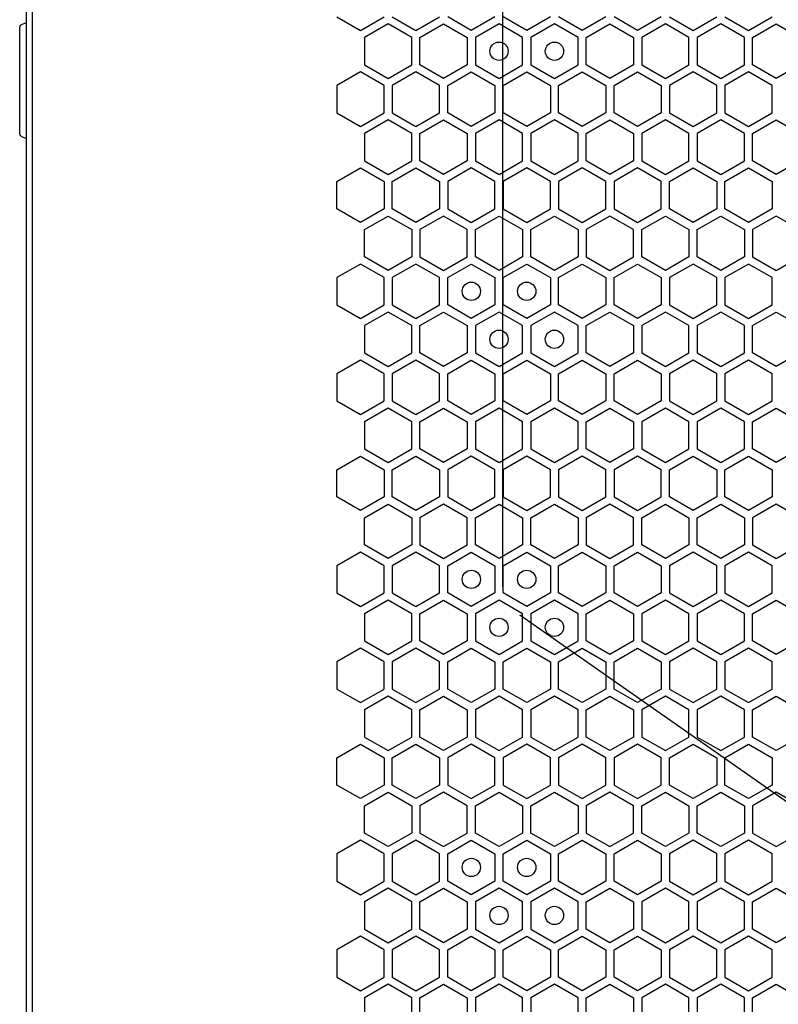
# Model space of a CAD drawing. Units: millimetres. Extents: x 0 to 420, y 0 to 297.
# Drawn here: x 189 to 197, y 251 to 262 of the extents above; entities that cross this region are included whole.
import ezdxf

# ---------------------------------------------------------------- set-up
doc = ezdxf.new("R2010")
doc.units = ezdxf.units.MM
doc.header["$LTSCALE"] = 23.1
doc.layers.get('0').update_dxf_attribs({"linetype": 'CONTINUOUS'})
doc.layers.add('03___PRT_ALL_CURVES', color=7, linetype='CONTINUOUS')
doc.layers.add('_9632', color=7, linetype='CONTINUOUS')

msp = doc.modelspace()

# ---------------------------------------------------------------- linework, layer by layer
at = {"color": 3, "linetype": 'CONTINUOUS'}
for p, q in [((188.991896, 153.669913), (188.991896, 268.509913)), ((189.052137, 268.344913), (189.052137, 153.864913))]:
    msp.add_line(p, q, dxfattribs=at)
at = {"layer": '03___PRT_ALL_CURVES', "color": 6, "linetype": 'CONTINUOUS'}
for p, q in [((194.196455, 255.356413), (194.196455, 265.244413)), ((197.731054, 252.702277), (194.381855, 255.047413))]:
    msp.add_line(p, q, dxfattribs=at)
at = {"layer": '03___PRT_ALL_CURVES', "color": 40, "linetype": 'CONTINUOUS'}
for p, q in [((192.382629, 261.586072), (192.640628, 261.437115)), ((192.640628, 261.437115), (192.898628, 261.586072)), ((192.988628, 261.586072), (193.246628, 261.437115)), ((193.246628, 261.437115), (193.504628, 261.586072)), ((193.852628, 261.437115), (193.594628, 261.586072)), ((194.110628, 261.586072), (193.852628, 261.437115)), ((194.458628, 261.437115), (194.200628, 261.586072)), ((194.716628, 261.586072), (194.458628, 261.437115)), ((195.064628, 261.437115), (194.806628, 261.586072)), ((195.322628, 261.586072), (195.064628, 261.437115)), ((195.670627, 261.437115), (195.412628, 261.586072)), ((195.928627, 261.586072), (195.670627, 261.437115)), ((196.018627, 261.586072), (196.276627, 261.437115)), ((196.276627, 261.437115), (196.534627, 261.586072)), ((196.624627, 261.586072), (196.882627, 261.437115)), ((196.882627, 261.437115), (197.140627, 261.586072)), ((192.943628, 261.50813), (192.685628, 261.359173)), ((193.201628, 261.359173), (192.943628, 261.50813)), ((193.291628, 261.359173), (193.549628, 261.50813)), ((193.549628, 261.50813), (193.807628, 261.359173)), ((194.155628, 261.50813), (193.897628, 261.359173)), ((194.413628, 261.359173), (194.155628, 261.50813)), ((194.761628, 261.50813), (194.503628, 261.359173)), ((195.019628, 261.359173), (194.761628, 261.50813)), ((195.109628, 261.359173), (195.367628, 261.50813)), ((195.367628, 261.50813), (195.625627, 261.359173)), ((195.973627, 261.50813), (195.715627, 261.359173)), ((196.231627, 261.359173), (195.973627, 261.50813)), ((196.579627, 261.50813), (196.321627, 261.359173)), ((196.837627, 261.359173), (196.579627, 261.50813)), ((196.927627, 261.359173), (197.185627, 261.50813)), ((197.185627, 261.50813), (197.443627, 261.359173)), ((192.685628, 261.359173), (192.685628, 261.06126)), ((193.201628, 261.06126), (193.201628, 261.359173)), ((193.291628, 261.06126), (193.291628, 261.359173)), ((193.807628, 261.359173), (193.807628, 261.06126)), ((193.897628, 261.359173), (193.897628, 261.06126)), ((194.413628, 261.06126), (194.413628, 261.359173)), ((194.503628, 261.359173), (194.503628, 261.06126)), ((195.019628, 261.06126), (195.019628, 261.359173)), ((195.109628, 261.06126), (195.109628, 261.359173)), ((195.625627, 261.359173), (195.625627, 261.06126)), ((195.715627, 261.359173), (195.715627, 261.06126)), ((196.231627, 261.06126), (196.231627, 261.359173)), ((196.321627, 261.359173), (196.321627, 261.06126)), ((196.837627, 261.06126), (196.837627, 261.359173)), ((196.927627, 261.06126), (196.927627, 261.359173)), ((192.685628, 261.06126), (192.943628, 260.912304)), ((192.943628, 260.912304), (193.201628, 261.06126)), ((193.549628, 260.912304), (193.291628, 261.06126)), ((193.807628, 261.06126), (193.549628, 260.912304)), ((193.897628, 261.06126), (194.155628, 260.912304)), ((194.155628, 260.912304), (194.413628, 261.06126)), ((194.503628, 261.06126), (194.761628, 260.912304)), ((194.761628, 260.912304), (195.019628, 261.06126)), ((195.367628, 260.912304), (195.109628, 261.06126)), ((195.625627, 261.06126), (195.367628, 260.912304)), ((195.715627, 261.06126), (195.973627, 260.912304)), ((195.973627, 260.912304), (196.231627, 261.06126)), ((196.321627, 261.06126), (196.579627, 260.912304)), ((196.579627, 260.912304), (196.837627, 261.06126)), ((197.185627, 260.912304), (196.927627, 261.06126)), ((197.443627, 261.06126), (197.185627, 260.912304)), ((192.640628, 260.983301), (192.382629, 260.834345)), ((192.898628, 260.834345), (192.640628, 260.983301)), ((193.246628, 260.983301), (192.988628, 260.834345)), ((193.504628, 260.834345), (193.246628, 260.983301)), ((193.594628, 260.834345), (193.852628, 260.983301)), ((193.852628, 260.983301), (194.110628, 260.834345)), ((194.200628, 260.834345), (194.458628, 260.983301)), ((194.458628, 260.983301), (194.716628, 260.834345)), ((194.806628, 260.834345), (195.064628, 260.983301)), ((195.064628, 260.983301), (195.322628, 260.834345)), ((195.412628, 260.834345), (195.670627, 260.983301)), ((195.670627, 260.983301), (195.928627, 260.834345)), ((196.276627, 260.983301), (196.018627, 260.834345)), ((196.534627, 260.834345), (196.276627, 260.983301)), ((196.882627, 260.983301), (196.624627, 260.834345)), ((197.140627, 260.834345), (196.882627, 260.983301)), ((192.382629, 260.834345), (192.382629, 260.536432)), ((192.898628, 260.536432), (192.898628, 260.834345)), ((192.988628, 260.834345), (192.988628, 260.536432)), ((193.504628, 260.536432), (193.504628, 260.834345)), ((193.594628, 260.536432), (193.594628, 260.834345)), ((194.110628, 260.834345), (194.110628, 260.536432)), ((194.200628, 260.536432), (194.200628, 260.834345)), ((194.716628, 260.834345), (194.716628, 260.536432)), ((194.806628, 260.536432), (194.806628, 260.834345)), ((195.322628, 260.834345), (195.322628, 260.536432)), ((195.412628, 260.536432), (195.412628, 260.834345)), ((195.928627, 260.834345), (195.928627, 260.536432)), ((196.018627, 260.834345), (196.018627, 260.536432)), ((196.534627, 260.536432), (196.534627, 260.834345)), ((196.624627, 260.834345), (196.624627, 260.536432)), ((197.140627, 260.536432), (197.140627, 260.834345)), ((192.382629, 260.536432), (192.640628, 260.387475)), ((192.640628, 260.387475), (192.898628, 260.536432)), ((192.943628, 260.458507), (192.685628, 260.30955)), ((193.201628, 260.30955), (192.943628, 260.458507)), ((192.988628, 260.536432), (193.246628, 260.387475)), ((193.246628, 260.387475), (193.504628, 260.536432)), ((193.291628, 260.30955), (193.549628, 260.458507)), ((193.549628, 260.458507), (193.807628, 260.30955)), ((193.852628, 260.387475), (193.594628, 260.536432)), ((194.110628, 260.536432), (193.852628, 260.387475)), ((194.155628, 260.458507), (193.897628, 260.30955)), ((194.413628, 260.30955), (194.155628, 260.458507)), ((194.458628, 260.387475), (194.200628, 260.536432)), ((194.716628, 260.536432), (194.458628, 260.387475)), ((194.761628, 260.458507), (194.503628, 260.30955)), ((195.019628, 260.30955), (194.761628, 260.458507)), ((195.064628, 260.387475), (194.806628, 260.536432)), ((195.322628, 260.536432), (195.064628, 260.387475)), ((195.109628, 260.30955), (195.367628, 260.458507)), ((195.367628, 260.458507), (195.625627, 260.30955)), ((195.670627, 260.387475), (195.412628, 260.536432)), ((195.928627, 260.536432), (195.670627, 260.387475)), ((195.973627, 260.458507), (195.715627, 260.30955)), ((196.231627, 260.30955), (195.973627, 260.458507)), ((196.018627, 260.536432), (196.276627, 260.387475)), ((196.276627, 260.387475), (196.534627, 260.536432)), ((196.579627, 260.458507), (196.321627, 260.30955)), ((196.837627, 260.30955), (196.579627, 260.458507)), ((196.624627, 260.536432), (196.882627, 260.387475)), ((196.882627, 260.387475), (197.140627, 260.536432)), ((196.927627, 260.30955), (197.185627, 260.458507)), ((197.185627, 260.458507), (197.443627, 260.30955)), ((192.685628, 260.30955), (192.685628, 260.011638)), ((193.201628, 260.011638), (193.201628, 260.30955)), ((193.291628, 260.011638), (193.291628, 260.30955)), ((193.807628, 260.30955), (193.807628, 260.011638)), ((193.897628, 260.30955), (193.897628, 260.011638)), ((194.413628, 260.011638), (194.413628, 260.30955)), ((194.503628, 260.30955), (194.503628, 260.011638)), ((195.019628, 260.011638), (195.019628, 260.30955)), ((195.109628, 260.011638), (195.109628, 260.30955)), ((195.625627, 260.30955), (195.625627, 260.011638)), ((195.715627, 260.30955), (195.715627, 260.011638)), ((196.231627, 260.011638), (196.231627, 260.30955)), ((196.321627, 260.30955), (196.321627, 260.011638)), ((196.837627, 260.011638), (196.837627, 260.30955)), ((196.927627, 260.011638), (196.927627, 260.30955)), ((192.382629, 259.784765), (192.640628, 259.933721)), ((192.640628, 259.933721), (192.898628, 259.784765)), ((192.685628, 260.011638), (192.943628, 259.862681)), ((192.943628, 259.862681), (193.201628, 260.011638)), ((192.988628, 259.784765), (193.246628, 259.933721)), ((193.246628, 259.933721), (193.504628, 259.784765)), ((193.549628, 259.862681), (193.291628, 260.011638)), ((193.807628, 260.011638), (193.549628, 259.862681)), ((193.852628, 259.933721), (193.594628, 259.784765)), ((194.110628, 259.784765), (193.852628, 259.933721)), ((193.897628, 260.011638), (194.155628, 259.862681)), ((194.155628, 259.862681), (194.413628, 260.011638)), ((194.458628, 259.933721), (194.200628, 259.784765)), ((194.716628, 259.784765), (194.458628, 259.933721)), ((194.503628, 260.011638), (194.761628, 259.862681)), ((194.761628, 259.862681), (195.019628, 260.011638)), ((195.064628, 259.933721), (194.806628, 259.784765)), ((195.322628, 259.784765), (195.064628, 259.933721)), ((195.367628, 259.862681), (195.109628, 260.011638)), ((195.625627, 260.011638), (195.367628, 259.862681)), ((195.670627, 259.933721), (195.412628, 259.784765)), ((195.928627, 259.784765), (195.670627, 259.933721)), ((195.715627, 260.011638), (195.973627, 259.862681)), ((195.973627, 259.862681), (196.231627, 260.011638)), ((196.018627, 259.784765), (196.276627, 259.933721)), ((196.276627, 259.933721), (196.534627, 259.784765)), ((196.321627, 260.011638), (196.579627, 259.862681)), ((196.579627, 259.862681), (196.837627, 260.011638)), ((196.624627, 259.784765), (196.882627, 259.933721)), ((196.882627, 259.933721), (197.140627, 259.784765)), ((197.185627, 259.862681), (196.927627, 260.011638)), ((197.443627, 260.011638), (197.185627, 259.862681)), ((192.382629, 259.486852), (192.382629, 259.784765)), ((192.898628, 259.784765), (192.898628, 259.486852)), ((192.988628, 259.486852), (192.988628, 259.784765)), ((193.504628, 259.784765), (193.504628, 259.486852)), ((193.594628, 259.784765), (193.594628, 259.486852)), ((194.110628, 259.486852), (194.110628, 259.784765)), ((194.200628, 259.784765), (194.200628, 259.486852)), ((194.716628, 259.486852), (194.716628, 259.784765)), ((194.806628, 259.784765), (194.806628, 259.486852)), ((195.322628, 259.486852), (195.322628, 259.784765)), ((195.412628, 259.784765), (195.412628, 259.486852)), ((195.928627, 259.486852), (195.928627, 259.784765)), ((196.018627, 259.486852), (196.018627, 259.784765)), ((196.534627, 259.784765), (196.534627, 259.486852)), ((196.624627, 259.486852), (196.624627, 259.784765)), ((197.140627, 259.784765), (197.140627, 259.486852)), ((192.640628, 259.337895), (192.382629, 259.486852)), ((192.898628, 259.486852), (192.640628, 259.337895)), ((193.246628, 259.337895), (192.988628, 259.486852)), ((193.504628, 259.486852), (193.246628, 259.337895)), ((193.594628, 259.486852), (193.852628, 259.337895)), ((193.852628, 259.337895), (194.110628, 259.486852)), ((194.200628, 259.486852), (194.458628, 259.337895)), ((194.458628, 259.337895), (194.716628, 259.486852)), ((194.806628, 259.486852), (195.064628, 259.337895)), ((195.064628, 259.337895), (195.322628, 259.486852)), ((195.412628, 259.486852), (195.670627, 259.337895)), ((195.670627, 259.337895), (195.928627, 259.486852)), ((196.276627, 259.337895), (196.018627, 259.486852)), ((196.534627, 259.486852), (196.276627, 259.337895)), ((196.882627, 259.337895), (196.624627, 259.486852)), ((197.140627, 259.486852), (196.882627, 259.337895)), ((192.685628, 259.259936), (192.943628, 259.408892)), ((192.943628, 259.408892), (193.201628, 259.259936)), ((193.549628, 259.408892), (193.291628, 259.259936)), ((193.807628, 259.259936), (193.549628, 259.408892)), ((193.897628, 259.259936), (194.155628, 259.408892)), ((194.155628, 259.408892), (194.413628, 259.259936)), ((194.503628, 259.259936), (194.761628, 259.408892)), ((194.761628, 259.408892), (195.019628, 259.259936)), ((195.367628, 259.408892), (195.109628, 259.259936)), ((195.625627, 259.259936), (195.367628, 259.408892)), ((195.715627, 259.259936), (195.973627, 259.408892)), ((195.973627, 259.408892), (196.231627, 259.259936)), ((196.321627, 259.259936), (196.579627, 259.408892)), ((196.579627, 259.408892), (196.837627, 259.259936)), ((197.185627, 259.408892), (196.927627, 259.259936)), ((197.443627, 259.259936), (197.185627, 259.408892)), ((192.685628, 258.962023), (192.685628, 259.259936)), ((193.201628, 259.259936), (193.201628, 258.962023)), ((193.291628, 259.259936), (193.291628, 258.962023)), ((193.807628, 258.962023), (193.807628, 259.259936)), ((193.897628, 258.962023), (193.897628, 259.259936)), ((194.413628, 259.259936), (194.413628, 258.962023)), ((194.503628, 258.962023), (194.503628, 259.259936)), ((195.019628, 259.259936), (195.019628, 258.962023)), ((195.109628, 259.259936), (195.109628, 258.962023)), ((195.625627, 258.962023), (195.625627, 259.259936)), ((195.715627, 258.962023), (195.715627, 259.259936)), ((196.231627, 259.259936), (196.231627, 258.962023)), ((196.321627, 258.962023), (196.321627, 259.259936)), ((196.837627, 259.259936), (196.837627, 258.962023)), ((196.927627, 259.259936), (196.927627, 258.962023)), ((192.943628, 258.813067), (192.685628, 258.962023)), ((193.201628, 258.962023), (192.943628, 258.813067)), ((193.291628, 258.962023), (193.549628, 258.813067)), ((193.549628, 258.813067), (193.807628, 258.962023)), ((194.155628, 258.813067), (193.897628, 258.962023)), ((194.413628, 258.962023), (194.155628, 258.813067)), ((194.761628, 258.813067), (194.503628, 258.962023)), ((195.019628, 258.962023), (194.761628, 258.813067)), ((195.109628, 258.962023), (195.367628, 258.813067)), ((195.367628, 258.813067), (195.625627, 258.962023)), ((195.973627, 258.813067), (195.715627, 258.962023)), ((196.231627, 258.962023), (195.973627, 258.813067)), ((196.579627, 258.813067), (196.321627, 258.962023)), ((196.837627, 258.962023), (196.579627, 258.813067)), ((196.927627, 258.962023), (197.185627, 258.813067)), ((197.185627, 258.813067), (197.443627, 258.962023)), ((192.640628, 258.884081), (192.382629, 258.735125)), ((192.898628, 258.735125), (192.640628, 258.884081)), ((193.246628, 258.884081), (192.988628, 258.735125)), ((193.504628, 258.735125), (193.246628, 258.884081)), ((193.594628, 258.735125), (193.852628, 258.884081)), ((193.852628, 258.884081), (194.110628, 258.735125)), ((194.200628, 258.735125), (194.458628, 258.884081)), ((194.458628, 258.884081), (194.716628, 258.735125)), ((194.806628, 258.735125), (195.064628, 258.884081)), ((195.064628, 258.884081), (195.322628, 258.735125)), ((195.412628, 258.735125), (195.670627, 258.884081)), ((195.670627, 258.884081), (195.928627, 258.735125)), ((196.276627, 258.884081), (196.018627, 258.735125)), ((196.534627, 258.735125), (196.276627, 258.884081)), ((196.882627, 258.884081), (196.624627, 258.735125)), ((197.140627, 258.735125), (196.882627, 258.884081)), ((192.382629, 258.735125), (192.382629, 258.437212)), ((192.898628, 258.437212), (192.898628, 258.735125)), ((192.988628, 258.735125), (192.988628, 258.437212)), ((193.504628, 258.437212), (193.504628, 258.735125)), ((193.594628, 258.437212), (193.594628, 258.735125)), ((194.110628, 258.735125), (194.110628, 258.437212)), ((194.200628, 258.437212), (194.200628, 258.735125)), ((194.716628, 258.735125), (194.716628, 258.437212)), ((194.806628, 258.437212), (194.806628, 258.735125)), ((195.322628, 258.735125), (195.322628, 258.437212)), ((195.412628, 258.437212), (195.412628, 258.735125)), ((195.928627, 258.735125), (195.928627, 258.437212)), ((196.018627, 258.735125), (196.018627, 258.437212)), ((196.534627, 258.437212), (196.534627, 258.735125)), ((196.624627, 258.735125), (196.624627, 258.437212)), ((197.140627, 258.437212), (197.140627, 258.735125)), ((192.382629, 258.437212), (192.640628, 258.288255)), ((192.640628, 258.288255), (192.898628, 258.437212)), ((192.988628, 258.437212), (193.246628, 258.288255)), ((193.246628, 258.288255), (193.504628, 258.437212)), ((193.852628, 258.288255), (193.594628, 258.437212)), ((194.110628, 258.437212), (193.852628, 258.288255)), ((194.458628, 258.288255), (194.200628, 258.437212)), ((194.716628, 258.437212), (194.458628, 258.288255)), ((195.064628, 258.288255), (194.806628, 258.437212)), ((195.322628, 258.437212), (195.064628, 258.288255)), ((195.670627, 258.288255), (195.412628, 258.437212)), ((195.928627, 258.437212), (195.670627, 258.288255)), ((196.018627, 258.437212), (196.276627, 258.288255)), ((196.276627, 258.288255), (196.534627, 258.437212)), ((196.624627, 258.437212), (196.882627, 258.288255)), ((196.882627, 258.288255), (197.140627, 258.437212)), ((192.943628, 258.35927), (192.685628, 258.210313)), ((193.201628, 258.210313), (192.943628, 258.35927)), ((193.291628, 258.210313), (193.549628, 258.35927)), ((193.549628, 258.35927), (193.807628, 258.210313)), ((194.155628, 258.35927), (193.897628, 258.210313)), ((194.413628, 258.210313), (194.155628, 258.35927)), ((194.761628, 258.35927), (194.503628, 258.210313)), ((195.019628, 258.210313), (194.761628, 258.35927)), ((195.109628, 258.210313), (195.367628, 258.35927)), ((195.367628, 258.35927), (195.625627, 258.210313)), ((195.973627, 258.35927), (195.715627, 258.210313)), ((196.231627, 258.210313), (195.973627, 258.35927)), ((196.579627, 258.35927), (196.321627, 258.210313)), ((196.837627, 258.210313), (196.579627, 258.35927)), ((196.927627, 258.210313), (197.185627, 258.35927)), ((197.185627, 258.35927), (197.443627, 258.210313)), ((192.685628, 258.210313), (192.685628, 257.9124)), ((193.201628, 257.9124), (193.201628, 258.210313)), ((193.291628, 257.9124), (193.291628, 258.210313)), ((193.807628, 258.210313), (193.807628, 257.9124)), ((193.897628, 258.210313), (193.897628, 257.9124)), ((194.413628, 257.9124), (194.413628, 258.210313)), ((194.503628, 258.210313), (194.503628, 257.9124)), ((195.019628, 257.9124), (195.019628, 258.210313)), ((195.109628, 257.9124), (195.109628, 258.210313)), ((195.625627, 258.210313), (195.625627, 257.9124)), ((195.715627, 258.210313), (195.715627, 257.9124)), ((196.231627, 257.9124), (196.231627, 258.210313)), ((196.321627, 258.210313), (196.321627, 257.9124)), ((196.837627, 257.9124), (196.837627, 258.210313)), ((196.927627, 257.9124), (196.927627, 258.210313)), ((192.685628, 257.9124), (192.943628, 257.763444)), ((192.943628, 257.763444), (193.201628, 257.9124)), ((193.549628, 257.763444), (193.291628, 257.9124)), ((193.807628, 257.9124), (193.549628, 257.763444)), ((193.897628, 257.9124), (194.155628, 257.763444)), ((194.155628, 257.763444), (194.413628, 257.9124)), ((194.503628, 257.9124), (194.761628, 257.763444)), ((194.761628, 257.763444), (195.019628, 257.9124)), ((195.367628, 257.763444), (195.109628, 257.9124)), ((195.625627, 257.9124), (195.367628, 257.763444)), ((195.715627, 257.9124), (195.973627, 257.763444)), ((195.973627, 257.763444), (196.231627, 257.9124)), ((196.321627, 257.9124), (196.579627, 257.763444)), ((196.579627, 257.763444), (196.837627, 257.9124)), ((197.185627, 257.763444), (196.927627, 257.9124)), ((197.443627, 257.9124), (197.185627, 257.763444)), ((192.640628, 257.834441), (192.382629, 257.685485)), ((192.898628, 257.685485), (192.640628, 257.834441)), ((193.246628, 257.834441), (192.988628, 257.685485)), ((193.504628, 257.685485), (193.246628, 257.834441)), ((193.594628, 257.685485), (193.852628, 257.834441)), ((193.852628, 257.834441), (194.110628, 257.685485)), ((194.200628, 257.685485), (194.458628, 257.834441)), ((194.458628, 257.834441), (194.716628, 257.685485)), ((194.806628, 257.685485), (195.064628, 257.834441)), ((195.064628, 257.834441), (195.322628, 257.685485)), ((195.412628, 257.685485), (195.670627, 257.834441)), ((195.670627, 257.834441), (195.928627, 257.685485)), ((196.276627, 257.834441), (196.018627, 257.685485)), ((196.534627, 257.685485), (196.276627, 257.834441)), ((196.882627, 257.834441), (196.624627, 257.685485)), ((197.140627, 257.685485), (196.882627, 257.834441)), ((192.382629, 257.685485), (192.382629, 257.387572)), ((192.898628, 257.387572), (192.898628, 257.685485)), ((192.988628, 257.685485), (192.988628, 257.387572)), ((193.504628, 257.387572), (193.504628, 257.685485)), ((193.594628, 257.387572), (193.594628, 257.685485)), ((194.110628, 257.685485), (194.110628, 257.387572)), ((194.200628, 257.387572), (194.200628, 257.685485)), ((194.716628, 257.685485), (194.716628, 257.387572)), ((194.806628, 257.387572), (194.806628, 257.685485)), ((195.322628, 257.685485), (195.322628, 257.387572)), ((195.412628, 257.387572), (195.412628, 257.685485)), ((195.928627, 257.685485), (195.928627, 257.387572)), ((196.018627, 257.685485), (196.018627, 257.387572)), ((196.534627, 257.387572), (196.534627, 257.685485)), ((196.624627, 257.685485), (196.624627, 257.387572)), ((197.140627, 257.387572), (197.140627, 257.685485)), ((192.382629, 257.387572), (192.640628, 257.238615)), ((192.640628, 257.238615), (192.898628, 257.387572)), ((192.988628, 257.387572), (193.246628, 257.238615)), ((193.246628, 257.238615), (193.504628, 257.387572)), ((193.852628, 257.238615), (193.594628, 257.387572)), ((194.110628, 257.387572), (193.852628, 257.238615)), ((194.458628, 257.238615), (194.200628, 257.387572)), ((194.716628, 257.387572), (194.458628, 257.238615)), ((195.064628, 257.238615), (194.806628, 257.387572)), ((195.322628, 257.387572), (195.064628, 257.238615)), ((195.670627, 257.238615), (195.412628, 257.387572)), ((195.928627, 257.387572), (195.670627, 257.238615)), ((196.018627, 257.387572), (196.276627, 257.238615)), ((196.276627, 257.238615), (196.534627, 257.387572)), ((196.624627, 257.387572), (196.882627, 257.238615)), ((196.882627, 257.238615), (197.140627, 257.387572)), ((192.943628, 257.309647), (192.685628, 257.16069)), ((193.201628, 257.16069), (192.943628, 257.309647)), ((193.291628, 257.16069), (193.549628, 257.309647)), ((193.549628, 257.309647), (193.807628, 257.16069)), ((194.155628, 257.309647), (193.897628, 257.16069)), ((194.413628, 257.16069), (194.155628, 257.309647)), ((194.761628, 257.309647), (194.503628, 257.16069)), ((195.019628, 257.16069), (194.761628, 257.309647)), ((195.109628, 257.16069), (195.367628, 257.309647)), ((195.367628, 257.309647), (195.625627, 257.16069)), ((195.973627, 257.309647), (195.715627, 257.16069)), ((196.231627, 257.16069), (195.973627, 257.309647)), ((196.579627, 257.309647), (196.321627, 257.16069)), ((196.837627, 257.16069), (196.579627, 257.309647)), ((196.927627, 257.16069), (197.185627, 257.309647)), ((197.185627, 257.309647), (197.443627, 257.16069)), ((192.685628, 257.16069), (192.685628, 256.862778)), ((193.201628, 256.862778), (193.201628, 257.16069)), ((193.291628, 256.862778), (193.291628, 257.16069)), ((193.807628, 257.16069), (193.807628, 256.862778)), ((193.897628, 257.16069), (193.897628, 256.862778)), ((194.413628, 256.862778), (194.413628, 257.16069)), ((194.503628, 257.16069), (194.503628, 256.862778)), ((195.019628, 256.862778), (195.019628, 257.16069)), ((195.109628, 256.862778), (195.109628, 257.16069)), ((195.625627, 257.16069), (195.625627, 256.862778)), ((195.715627, 257.16069), (195.715627, 256.862778)), ((196.231627, 256.862778), (196.231627, 257.16069)), ((196.321627, 257.16069), (196.321627, 256.862778)), ((196.837627, 256.862778), (196.837627, 257.16069)), ((196.927627, 256.862778), (196.927627, 257.16069)), ((192.685628, 256.862778), (192.943628, 256.713821)), ((192.943628, 256.713821), (193.201628, 256.862778)), ((193.549628, 256.713821), (193.291628, 256.862778)), ((193.807628, 256.862778), (193.549628, 256.713821)), ((193.897628, 256.862778), (194.155628, 256.713821)), ((194.155628, 256.713821), (194.413628, 256.862778)), ((194.503628, 256.862778), (194.761628, 256.713821)), ((194.761628, 256.713821), (195.019628, 256.862778)), ((195.367628, 256.713821), (195.109628, 256.862778)), ((195.625627, 256.862778), (195.367628, 256.713821)), ((195.715627, 256.862778), (195.973627, 256.713821)), ((195.973627, 256.713821), (196.231627, 256.862778)), ((196.321627, 256.862778), (196.579627, 256.713821)), ((196.579627, 256.713821), (196.837627, 256.862778)), ((197.185627, 256.713821), (196.927627, 256.862778)), ((197.443627, 256.862778), (197.185627, 256.713821)), ((192.382629, 256.635905), (192.640628, 256.784861)), ((192.640628, 256.784861), (192.898628, 256.635905)), ((192.988628, 256.635905), (193.246628, 256.784861)), ((193.246628, 256.784861), (193.504628, 256.635905)), ((193.852628, 256.784861), (193.594628, 256.635905)), ((194.110628, 256.635905), (193.852628, 256.784861)), ((194.458628, 256.784861), (194.200628, 256.635905)), ((194.716628, 256.635905), (194.458628, 256.784861)), ((195.064628, 256.784861), (194.806628, 256.635905)), ((195.322628, 256.635905), (195.064628, 256.784861)), ((195.670627, 256.784861), (195.412628, 256.635905)), ((195.928627, 256.635905), (195.670627, 256.784861)), ((196.018627, 256.635905), (196.276627, 256.784861)), ((196.276627, 256.784861), (196.534627, 256.635905)), ((196.624627, 256.635905), (196.882627, 256.784861)), ((196.882627, 256.784861), (197.140627, 256.635905)), ((192.382629, 256.337992), (192.382629, 256.635905)), ((192.898628, 256.635905), (192.898628, 256.337992)), ((192.988628, 256.337992), (192.988628, 256.635905)), ((193.504628, 256.635905), (193.504628, 256.337992)), ((193.594628, 256.635905), (193.594628, 256.337992)), ((194.110628, 256.337992), (194.110628, 256.635905)), ((194.200628, 256.635905), (194.200628, 256.337992)), ((194.716628, 256.337992), (194.716628, 256.635905)), ((194.806628, 256.635905), (194.806628, 256.337992)), ((195.322628, 256.337992), (195.322628, 256.635905)), ((195.412628, 256.635905), (195.412628, 256.337992)), ((195.928627, 256.337992), (195.928627, 256.635905)), ((196.018627, 256.337992), (196.018627, 256.635905)), ((196.534627, 256.635905), (196.534627, 256.337992)), ((196.624627, 256.337992), (196.624627, 256.635905)), ((197.140627, 256.635905), (197.140627, 256.337992)), ((192.640628, 256.189035), (192.382629, 256.337992)), ((192.898628, 256.337992), (192.640628, 256.189035)), ((192.685628, 256.111076), (192.943628, 256.260032)), ((192.943628, 256.260032), (193.201628, 256.111076)), ((193.246628, 256.189035), (192.988628, 256.337992)), ((193.504628, 256.337992), (193.246628, 256.189035)), ((193.549628, 256.260032), (193.291628, 256.111076)), ((193.807628, 256.111076), (193.549628, 256.260032)), ((193.594628, 256.337992), (193.852628, 256.189035)), ((193.852628, 256.189035), (194.110628, 256.337992)), ((193.897628, 256.111076), (194.155628, 256.260032)), ((194.155628, 256.260032), (194.413628, 256.111076)), ((194.200628, 256.337992), (194.458628, 256.189035)), ((194.458628, 256.189035), (194.716628, 256.337992)), ((194.503628, 256.111076), (194.761628, 256.260032)), ((194.761628, 256.260032), (195.019628, 256.111076)), ((194.806628, 256.337992), (195.064628, 256.189035)), ((195.064628, 256.189035), (195.322628, 256.337992)), ((195.367628, 256.260032), (195.109628, 256.111076)), ((195.625627, 256.111076), (195.367628, 256.260032)), ((195.412628, 256.337992), (195.670627, 256.189035)), ((195.670627, 256.189035), (195.928627, 256.337992)), ((195.715627, 256.111076), (195.973627, 256.260032)), ((195.973627, 256.260032), (196.231627, 256.111076)), ((196.276627, 256.189035), (196.018627, 256.337992)), ((196.534627, 256.337992), (196.276627, 256.189035)), ((196.321627, 256.111076), (196.579627, 256.260032)), ((196.579627, 256.260032), (196.837627, 256.111076)), ((196.882627, 256.189035), (196.624627, 256.337992)), ((197.140627, 256.337992), (196.882627, 256.189035)), ((197.185627, 256.260032), (196.927627, 256.111076)), ((197.443627, 256.111076), (197.185627, 256.260032)), ((192.685628, 255.813163), (192.685628, 256.111076)), ((193.201628, 256.111076), (193.201628, 255.813163)), ((193.291628, 256.111076), (193.291628, 255.813163)), ((193.807628, 255.813163), (193.807628, 256.111076)), ((193.897628, 255.813163), (193.897628, 256.111076)), ((194.413628, 256.111076), (194.413628, 255.813163)), ((194.503628, 255.813163), (194.503628, 256.111076)), ((195.019628, 256.111076), (195.019628, 255.813163)), ((195.109628, 256.111076), (195.109628, 255.813163)), ((195.625627, 255.813163), (195.625627, 256.111076)), ((195.715627, 255.813163), (195.715627, 256.111076)), ((196.231627, 256.111076), (196.231627, 255.813163)), ((196.321627, 255.813163), (196.321627, 256.111076)), ((196.837627, 256.111076), (196.837627, 255.813163)), ((196.927627, 256.111076), (196.927627, 255.813163)), ((192.640628, 255.735221), (192.382629, 255.586265)), ((192.898628, 255.586265), (192.640628, 255.735221)), ((192.943628, 255.664207), (192.685628, 255.813163)), ((193.201628, 255.813163), (192.943628, 255.664207)), ((193.246628, 255.735221), (192.988628, 255.586265)), ((193.504628, 255.586265), (193.246628, 255.735221)), ((193.291628, 255.813163), (193.549628, 255.664207)), ((193.549628, 255.664207), (193.807628, 255.813163)), ((193.594628, 255.586265), (193.852628, 255.735221)), ((193.852628, 255.735221), (194.110628, 255.586265)), ((194.155628, 255.664207), (193.897628, 255.813163)), ((194.413628, 255.813163), (194.155628, 255.664207)), ((194.200628, 255.586265), (194.458628, 255.735221)), ((194.458628, 255.735221), (194.716628, 255.586265)), ((194.761628, 255.664207), (194.503628, 255.813163)), ((195.019628, 255.813163), (194.761628, 255.664207)), ((194.806628, 255.586265), (195.064628, 255.735221)), ((195.064628, 255.735221), (195.322628, 255.586265)), ((195.109628, 255.813163), (195.367628, 255.664207)), ((195.367628, 255.664207), (195.625627, 255.813163)), ((195.412628, 255.586265), (195.670627, 255.735221)), ((195.670627, 255.735221), (195.928627, 255.586265)), ((195.973627, 255.664207), (195.715627, 255.813163)), ((196.231627, 255.813163), (195.973627, 255.664207)), ((196.276627, 255.735221), (196.018627, 255.586265)), ((196.534627, 255.586265), (196.276627, 255.735221)), ((196.579627, 255.664207), (196.321627, 255.813163)), ((196.837627, 255.813163), (196.579627, 255.664207)), ((196.882627, 255.735221), (196.624627, 255.586265)), ((197.140627, 255.586265), (196.882627, 255.735221)), ((196.927627, 255.813163), (197.185627, 255.664207)), ((197.185627, 255.664207), (197.443627, 255.813163)), ((192.382629, 255.586265), (192.382629, 255.288352)), ((192.898628, 255.288352), (192.898628, 255.586265)), ((192.988628, 255.586265), (192.988628, 255.288352)), ((193.504628, 255.288352), (193.504628, 255.586265)), ((193.594628, 255.288352), (193.594628, 255.586265)), ((194.110628, 255.586265), (194.110628, 255.288352)), ((194.200628, 255.288352), (194.200628, 255.586265)), ((194.716628, 255.586265), (194.716628, 255.288352)), ((194.806628, 255.288352), (194.806628, 255.586265)), ((195.322628, 255.586265), (195.322628, 255.288352)), ((195.412628, 255.288352), (195.412628, 255.586265)), ((195.928627, 255.586265), (195.928627, 255.288352)), ((196.018627, 255.586265), (196.018627, 255.288352)), ((196.534627, 255.288352), (196.534627, 255.586265)), ((196.624627, 255.586265), (196.624627, 255.288352)), ((197.140627, 255.288352), (197.140627, 255.586265)), ((192.382629, 255.288352), (192.640628, 255.139395)), ((192.640628, 255.139395), (192.898628, 255.288352)), ((192.988628, 255.288352), (193.246628, 255.139395)), ((193.246628, 255.139395), (193.504628, 255.288352)), ((193.852628, 255.139395), (193.594628, 255.288352)), ((194.110628, 255.288352), (193.852628, 255.139395)), ((194.458628, 255.139395), (194.200628, 255.288352)), ((194.716628, 255.288352), (194.458628, 255.139395)), ((195.064628, 255.139395), (194.806628, 255.288352)), ((195.322628, 255.288352), (195.064628, 255.139395)), ((195.670627, 255.139395), (195.412628, 255.288352)), ((195.928627, 255.288352), (195.670627, 255.139395)), ((196.018627, 255.288352), (196.276627, 255.139395)), ((196.276627, 255.139395), (196.534627, 255.288352)), ((196.624627, 255.288352), (196.882627, 255.139395)), ((196.882627, 255.139395), (197.140627, 255.288352)), ((192.943628, 255.21041), (192.685628, 255.061453)), ((193.201628, 255.061453), (192.943628, 255.21041)), ((193.291628, 255.061453), (193.549628, 255.21041)), ((193.549628, 255.21041), (193.807628, 255.061453)), ((194.155628, 255.21041), (193.897628, 255.061453)), ((194.413628, 255.061453), (194.155628, 255.21041)), ((194.761628, 255.21041), (194.503628, 255.061453)), ((195.019628, 255.061453), (194.761628, 255.21041)), ((195.109628, 255.061453), (195.367628, 255.21041)), ((195.367628, 255.21041), (195.625627, 255.061453)), ((195.973627, 255.21041), (195.715627, 255.061453)), ((196.231627, 255.061453), (195.973627, 255.21041)), ((196.579627, 255.21041), (196.321627, 255.061453)), ((196.837627, 255.061453), (196.579627, 255.21041)), ((196.927627, 255.061453), (197.185627, 255.21041)), ((197.185627, 255.21041), (197.443627, 255.061453)), ((192.685628, 255.061453), (192.685628, 254.76354)), ((193.201628, 254.76354), (193.201628, 255.061453)), ((193.291628, 254.76354), (193.291628, 255.061453)), ((193.807628, 255.061453), (193.807628, 254.76354)), ((193.897628, 255.061453), (193.897628, 254.76354)), ((194.413628, 254.76354), (194.413628, 255.061453)), ((194.503628, 255.061453), (194.503628, 254.76354)), ((195.019628, 254.76354), (195.019628, 255.061453)), ((195.109628, 254.76354), (195.109628, 255.061453)), ((195.625627, 255.061453), (195.625627, 254.76354)), ((195.715627, 255.061453), (195.715627, 254.76354)), ((196.231627, 254.76354), (196.231627, 255.061453)), ((196.321627, 255.061453), (196.321627, 254.76354)), ((196.837627, 254.76354), (196.837627, 255.061453)), ((196.927627, 254.76354), (196.927627, 255.061453)), ((192.685628, 254.76354), (192.943628, 254.614584)), ((192.943628, 254.614584), (193.201628, 254.76354)), ((193.549628, 254.614584), (193.291628, 254.76354)), ((193.807628, 254.76354), (193.549628, 254.614584)), ((193.897628, 254.76354), (194.155628, 254.614584)), ((194.155628, 254.614584), (194.413628, 254.76354)), ((194.503628, 254.76354), (194.761628, 254.614584)), ((194.761628, 254.614584), (195.019628, 254.76354)), ((195.367628, 254.614584), (195.109628, 254.76354)), ((195.625627, 254.76354), (195.367628, 254.614584)), ((195.715627, 254.76354), (195.973627, 254.614584)), ((195.973627, 254.614584), (196.231627, 254.76354)), ((196.321627, 254.76354), (196.579627, 254.614584)), ((196.579627, 254.614584), (196.837627, 254.76354)), ((197.185627, 254.614584), (196.927627, 254.76354)), ((197.443627, 254.76354), (197.185627, 254.614584)), ((192.640628, 254.685581), (192.382629, 254.536625)), ((192.898628, 254.536625), (192.640628, 254.685581)), ((193.246628, 254.685581), (192.988628, 254.536625)), ((193.504628, 254.536625), (193.246628, 254.685581)), ((193.594628, 254.536625), (193.852628, 254.685581)), ((193.852628, 254.685581), (194.110628, 254.536625)), ((194.200628, 254.536625), (194.458628, 254.685581)), ((194.458628, 254.685581), (194.716628, 254.536625)), ((194.806628, 254.536625), (195.064628, 254.685581)), ((195.064628, 254.685581), (195.322628, 254.536625)), ((195.412628, 254.536625), (195.670627, 254.685581)), ((195.670627, 254.685581), (195.928627, 254.536625)), ((196.276627, 254.685581), (196.018627, 254.536625)), ((196.534627, 254.536625), (196.276627, 254.685581)), ((196.882627, 254.685581), (196.624627, 254.536625)), ((197.140627, 254.536625), (196.882627, 254.685581)), ((192.382629, 254.536625), (192.382629, 254.238712)), ((192.898628, 254.238712), (192.898628, 254.536625)), ((192.988628, 254.536625), (192.988628, 254.238712)), ((193.504628, 254.238712), (193.504628, 254.536625)), ((193.594628, 254.238712), (193.594628, 254.536625)), ((194.110628, 254.536625), (194.110628, 254.238712)), ((194.200628, 254.238712), (194.200628, 254.536625)), ((194.716628, 254.536625), (194.716628, 254.238712)), ((194.806628, 254.238712), (194.806628, 254.536625)), ((195.322628, 254.536625), (195.322628, 254.238712)), ((195.412628, 254.238712), (195.412628, 254.536625)), ((195.928627, 254.536625), (195.928627, 254.238712)), ((196.018627, 254.536625), (196.018627, 254.238712)), ((196.534627, 254.238712), (196.534627, 254.536625)), ((196.624627, 254.536625), (196.624627, 254.238712)), ((197.140627, 254.238712), (197.140627, 254.536625)), ((192.382629, 254.238712), (192.640628, 254.089755)), ((192.640628, 254.089755), (192.898628, 254.238712)), ((192.988628, 254.238712), (193.246628, 254.089755)), ((193.246628, 254.089755), (193.504628, 254.238712)), ((193.852628, 254.089755), (193.594628, 254.238712)), ((194.110628, 254.238712), (193.852628, 254.089755)), ((194.458628, 254.089755), (194.200628, 254.238712)), ((194.716628, 254.238712), (194.458628, 254.089755)), ((195.064628, 254.089755), (194.806628, 254.238712)), ((195.322628, 254.238712), (195.064628, 254.089755)), ((195.670627, 254.089755), (195.412628, 254.238712)), ((195.928627, 254.238712), (195.670627, 254.089755)), ((196.018627, 254.238712), (196.276627, 254.089755)), ((196.276627, 254.089755), (196.534627, 254.238712)), ((196.624627, 254.238712), (196.882627, 254.089755)), ((196.882627, 254.089755), (197.140627, 254.238712)), ((192.943628, 254.160787), (192.685628, 254.01183)), ((193.201628, 254.01183), (192.943628, 254.160787)), ((193.291628, 254.01183), (193.549628, 254.160787)), ((193.549628, 254.160787), (193.807628, 254.01183)), ((194.155628, 254.160787), (193.897628, 254.01183)), ((194.413628, 254.01183), (194.155628, 254.160787)), ((194.761628, 254.160787), (194.503628, 254.01183)), ((195.019628, 254.01183), (194.761628, 254.160787)), ((195.109628, 254.01183), (195.367628, 254.160787)), ((195.367628, 254.160787), (195.625627, 254.01183)), ((195.973627, 254.160787), (195.715627, 254.01183)), ((196.231627, 254.01183), (195.973627, 254.160787)), ((196.579627, 254.160787), (196.321627, 254.01183)), ((196.837627, 254.01183), (196.579627, 254.160787)), ((196.927627, 254.01183), (197.185627, 254.160787)), ((197.185627, 254.160787), (197.443627, 254.01183)), ((192.685628, 254.01183), (192.685628, 253.713918)), ((193.201628, 253.713918), (193.201628, 254.01183)), ((193.291628, 253.713918), (193.291628, 254.01183)), ((193.807628, 254.01183), (193.807628, 253.713918)), ((193.897628, 254.01183), (193.897628, 253.713918)), ((194.413628, 253.713918), (194.413628, 254.01183)), ((194.503628, 254.01183), (194.503628, 253.713918)), ((195.019628, 253.713918), (195.019628, 254.01183)), ((195.109628, 253.713918), (195.109628, 254.01183)), ((195.625627, 254.01183), (195.625627, 253.713918)), ((195.715627, 254.01183), (195.715627, 253.713918)), ((196.231627, 253.713918), (196.231627, 254.01183)), ((196.321627, 254.01183), (196.321627, 253.713918)), ((196.837627, 253.713918), (196.837627, 254.01183)), ((196.927627, 253.713918), (196.927627, 254.01183)), ((192.685628, 253.713918), (192.943628, 253.564961)), ((192.943628, 253.564961), (193.201628, 253.713918)), ((193.549628, 253.564961), (193.291628, 253.713918)), ((193.807628, 253.713918), (193.549628, 253.564961)), ((193.897628, 253.713918), (194.155628, 253.564961)), ((194.155628, 253.564961), (194.413628, 253.713918)), ((194.503628, 253.713918), (194.761628, 253.564961)), ((194.761628, 253.564961), (195.019628, 253.713918)), ((195.367628, 253.564961), (195.109628, 253.713918)), ((195.625627, 253.713918), (195.367628, 253.564961)), ((195.715627, 253.713918), (195.973627, 253.564961)), ((195.973627, 253.564961), (196.231627, 253.713918)), ((196.321627, 253.713918), (196.579627, 253.564961)), ((196.579627, 253.564961), (196.837627, 253.713918)), ((197.185627, 253.564961), (196.927627, 253.713918)), ((197.443627, 253.713918), (197.185627, 253.564961)), ((192.382629, 253.487045), (192.640628, 253.636001)), ((192.640628, 253.636001), (192.898628, 253.487045)), ((192.988628, 253.487045), (193.246628, 253.636001)), ((193.246628, 253.636001), (193.504628, 253.487045)), ((193.852628, 253.636001), (193.594628, 253.487045)), ((194.110628, 253.487045), (193.852628, 253.636001)), ((194.458628, 253.636001), (194.200628, 253.487045)), ((194.716628, 253.487045), (194.458628, 253.636001)), ((195.064628, 253.636001), (194.806628, 253.487045)), ((195.322628, 253.487045), (195.064628, 253.636001)), ((195.670627, 253.636001), (195.412628, 253.487045)), ((195.928627, 253.487045), (195.670627, 253.636001)), ((196.018627, 253.487045), (196.276627, 253.636001)), ((196.276627, 253.636001), (196.534627, 253.487045)), ((196.624627, 253.487045), (196.882627, 253.636001)), ((196.882627, 253.636001), (197.140627, 253.487045)), ((192.382629, 253.189132), (192.382629, 253.487045)), ((192.898628, 253.487045), (192.898628, 253.189132)), ((192.988628, 253.189132), (192.988628, 253.487045)), ((193.504628, 253.487045), (193.504628, 253.189132)), ((193.594628, 253.487045), (193.594628, 253.189132)), ((194.110628, 253.189132), (194.110628, 253.487045)), ((194.200628, 253.487045), (194.200628, 253.189132)), ((194.716628, 253.189132), (194.716628, 253.487045)), ((194.806628, 253.487045), (194.806628, 253.189132)), ((195.322628, 253.189132), (195.322628, 253.487045)), ((195.412628, 253.487045), (195.412628, 253.189132)), ((195.928627, 253.189132), (195.928627, 253.487045)), ((196.018627, 253.189132), (196.018627, 253.487045)), ((196.534627, 253.487045), (196.534627, 253.189132)), ((196.624627, 253.189132), (196.624627, 253.487045)), ((197.140627, 253.487045), (197.140627, 253.189132)), ((192.640628, 253.040175), (192.382629, 253.189132)), ((192.898628, 253.189132), (192.640628, 253.040175)), ((193.246628, 253.040175), (192.988628, 253.189132)), ((193.504628, 253.189132), (193.246628, 253.040175)), ((193.594628, 253.189132), (193.852628, 253.040175)), ((193.852628, 253.040175), (194.110628, 253.189132)), ((194.200628, 253.189132), (194.458628, 253.040175)), ((194.458628, 253.040175), (194.716628, 253.189132)), ((194.806628, 253.189132), (195.064628, 253.040175)), ((195.064628, 253.040175), (195.322628, 253.189132)), ((195.412628, 253.189132), (195.670627, 253.040175)), ((195.670627, 253.040175), (195.928627, 253.189132)), ((196.276627, 253.040175), (196.018627, 253.189132)), ((196.534627, 253.189132), (196.276627, 253.040175)), ((196.882627, 253.040175), (196.624627, 253.189132)), ((197.140627, 253.189132), (196.882627, 253.040175)), ((192.685628, 252.962216), (192.943628, 253.111172)), ((192.943628, 253.111172), (193.201628, 252.962216)), ((193.549628, 253.111172), (193.291628, 252.962216)), ((193.807628, 252.962216), (193.549628, 253.111172)), ((193.897628, 252.962216), (194.155628, 253.111172)), ((194.155628, 253.111172), (194.413628, 252.962216)), ((194.503628, 252.962216), (194.761628, 253.111172)), ((194.761628, 253.111172), (195.019628, 252.962216)), ((195.367628, 253.111172), (195.109628, 252.962216)), ((195.625627, 252.962216), (195.367628, 253.111172)), ((195.715627, 252.962216), (195.973627, 253.111172)), ((195.973627, 253.111172), (196.231627, 252.962216)), ((196.321627, 252.962216), (196.579627, 253.111172)), ((196.579627, 253.111172), (196.837627, 252.962216)), ((197.185627, 253.111172), (196.927627, 252.962216)), ((197.443627, 252.962216), (197.185627, 253.111172)), ((192.685628, 252.664303), (192.685628, 252.962216)), ((193.201628, 252.962216), (193.201628, 252.664303)), ((193.291628, 252.962216), (193.291628, 252.664303)), ((193.807628, 252.664303), (193.807628, 252.962216)), ((193.897628, 252.664303), (193.897628, 252.962216)), ((194.413628, 252.962216), (194.413628, 252.664303)), ((194.503628, 252.664303), (194.503628, 252.962216)), ((195.019628, 252.962216), (195.019628, 252.664303)), ((195.109628, 252.962216), (195.109628, 252.664303)), ((195.625627, 252.664303), (195.625627, 252.962216)), ((195.715627, 252.664303), (195.715627, 252.962216)), ((196.231627, 252.962216), (196.231627, 252.664303)), ((196.321627, 252.664303), (196.321627, 252.962216)), ((196.837627, 252.962216), (196.837627, 252.664303)), ((196.927627, 252.962216), (196.927627, 252.664303)), ((192.943628, 252.515347), (192.685628, 252.664303)), ((193.201628, 252.664303), (192.943628, 252.515347)), ((193.291628, 252.664303), (193.549628, 252.515347)), ((193.549628, 252.515347), (193.807628, 252.664303)), ((194.155628, 252.515347), (193.897628, 252.664303)), ((194.413628, 252.664303), (194.155628, 252.515347)), ((194.761628, 252.515347), (194.503628, 252.664303)), ((195.019628, 252.664303), (194.761628, 252.515347)), ((195.109628, 252.664303), (195.367628, 252.515347)), ((195.367628, 252.515347), (195.625627, 252.664303)), ((195.973627, 252.515347), (195.715627, 252.664303)), ((196.231627, 252.664303), (195.973627, 252.515347)), ((196.579627, 252.515347), (196.321627, 252.664303)), ((196.837627, 252.664303), (196.579627, 252.515347)), ((196.927627, 252.664303), (197.185627, 252.515347)), ((197.185627, 252.515347), (197.443627, 252.664303)), ((192.640628, 252.586361), (192.382629, 252.437405)), ((192.898628, 252.437405), (192.640628, 252.586361)), ((193.246628, 252.586361), (192.988628, 252.437405)), ((193.504628, 252.437405), (193.246628, 252.586361)), ((193.594628, 252.437405), (193.852628, 252.586361)), ((193.852628, 252.586361), (194.110628, 252.437405)), ((194.200628, 252.437405), (194.458628, 252.586361)), ((194.458628, 252.586361), (194.716628, 252.437405)), ((194.806628, 252.437405), (195.064628, 252.586361)), ((195.064628, 252.586361), (195.322628, 252.437405)), ((195.412628, 252.437405), (195.670627, 252.586361)), ((195.670627, 252.586361), (195.928627, 252.437405)), ((196.276627, 252.586361), (196.018627, 252.437405)), ((196.534627, 252.437405), (196.276627, 252.586361)), ((196.882627, 252.586361), (196.624627, 252.437405)), ((197.140627, 252.437405), (196.882627, 252.586361)), ((192.382629, 252.437405), (192.382629, 252.139492)), ((192.898628, 252.139492), (192.898628, 252.437405)), ((192.988628, 252.437405), (192.988628, 252.139492)), ((193.504628, 252.139492), (193.504628, 252.437405)), ((193.594628, 252.139492), (193.594628, 252.437405)), ((194.110628, 252.437405), (194.110628, 252.139492)), ((194.200628, 252.139492), (194.200628, 252.437405)), ((194.716628, 252.437405), (194.716628, 252.139492)), ((194.806628, 252.139492), (194.806628, 252.437405)), ((195.322628, 252.437405), (195.322628, 252.139492)), ((195.412628, 252.139492), (195.412628, 252.437405)), ((195.928627, 252.437405), (195.928627, 252.139492)), ((196.018627, 252.437405), (196.018627, 252.139492)), ((196.534627, 252.139492), (196.534627, 252.437405)), ((196.624627, 252.437405), (196.624627, 252.139492)), ((197.140627, 252.139492), (197.140627, 252.437405)), ((192.382629, 252.139492), (192.640628, 251.990535)), ((192.640628, 251.990535), (192.898628, 252.139492)), ((192.943628, 252.06155), (192.685628, 251.912593)), ((193.201628, 251.912593), (192.943628, 252.06155)), ((192.988628, 252.139492), (193.246628, 251.990535)), ((193.246628, 251.990535), (193.504628, 252.139492)), ((193.291628, 251.912593), (193.549628, 252.06155)), ((193.549628, 252.06155), (193.807628, 251.912593)), ((193.852628, 251.990535), (193.594628, 252.139492)), ((194.110628, 252.139492), (193.852628, 251.990535)), ((194.155628, 252.06155), (193.897628, 251.912593)), ((194.413628, 251.912593), (194.155628, 252.06155)), ((194.458628, 251.990535), (194.200628, 252.139492)), ((194.716628, 252.139492), (194.458628, 251.990535)), ((194.761628, 252.06155), (194.503628, 251.912593)), ((195.019628, 251.912593), (194.761628, 252.06155)), ((195.064628, 251.990535), (194.806628, 252.139492)), ((195.322628, 252.139492), (195.064628, 251.990535)), ((195.109628, 251.912593), (195.367628, 252.06155)), ((195.367628, 252.06155), (195.625627, 251.912593)), ((195.670627, 251.990535), (195.412628, 252.139492)), ((195.928627, 252.139492), (195.670627, 251.990535)), ((195.973627, 252.06155), (195.715627, 251.912593)), ((196.231627, 251.912593), (195.973627, 252.06155)), ((196.018627, 252.139492), (196.276627, 251.990535)), ((196.276627, 251.990535), (196.534627, 252.139492)), ((196.579627, 252.06155), (196.321627, 251.912593)), ((196.837627, 251.912593), (196.579627, 252.06155)), ((196.624627, 252.139492), (196.882627, 251.990535)), ((196.882627, 251.990535), (197.140627, 252.139492)), ((196.927627, 251.912593), (197.185627, 252.06155)), ((197.185627, 252.06155), (197.443627, 251.912593)), ((192.685628, 251.912593), (192.685628, 251.61468)), ((193.201628, 251.61468), (193.201628, 251.912593)), ((193.291628, 251.61468), (193.291628, 251.912593)), ((193.807628, 251.912593), (193.807628, 251.61468)), ((193.897628, 251.912593), (193.897628, 251.61468)), ((194.413628, 251.61468), (194.413628, 251.912593)), ((194.503628, 251.912593), (194.503628, 251.61468)), ((195.019628, 251.61468), (195.019628, 251.912593)), ((195.109628, 251.61468), (195.109628, 251.912593)), ((195.625627, 251.912593), (195.625627, 251.61468)), ((195.715627, 251.912593), (195.715627, 251.61468)), ((196.231627, 251.61468), (196.231627, 251.912593)), ((196.321627, 251.912593), (196.321627, 251.61468)), ((196.837627, 251.61468), (196.837627, 251.912593)), ((196.927627, 251.61468), (196.927627, 251.912593)), ((192.640628, 251.536721), (192.382629, 251.387765)), ((192.898628, 251.387765), (192.640628, 251.536721)), ((192.685628, 251.61468), (192.943628, 251.465724)), ((192.943628, 251.465724), (193.201628, 251.61468)), ((193.246628, 251.536721), (192.988628, 251.387765)), ((193.504628, 251.387765), (193.246628, 251.536721)), ((193.549628, 251.465724), (193.291628, 251.61468)), ((193.807628, 251.61468), (193.549628, 251.465724)), ((193.594628, 251.387765), (193.852628, 251.536721)), ((193.852628, 251.536721), (194.110628, 251.387765)), ((193.897628, 251.61468), (194.155628, 251.465724)), ((194.155628, 251.465724), (194.413628, 251.61468)), ((194.200628, 251.387765), (194.458628, 251.536721)), ((194.458628, 251.536721), (194.716628, 251.387765)), ((194.503628, 251.61468), (194.761628, 251.465724)), ((194.761628, 251.465724), (195.019628, 251.61468)), ((194.806628, 251.387765), (195.064628, 251.536721)), ((195.064628, 251.536721), (195.322628, 251.387765)), ((195.367628, 251.465724), (195.109628, 251.61468)), ((195.625627, 251.61468), (195.367628, 251.465724)), ((195.412628, 251.387765), (195.670627, 251.536721)), ((195.670627, 251.536721), (195.928627, 251.387765)), ((195.715627, 251.61468), (195.973627, 251.465724)), ((195.973627, 251.465724), (196.231627, 251.61468)), ((196.276627, 251.536721), (196.018627, 251.387765)), ((196.534627, 251.387765), (196.276627, 251.536721)), ((196.321627, 251.61468), (196.579627, 251.465724)), ((196.579627, 251.465724), (196.837627, 251.61468)), ((196.882627, 251.536721), (196.624627, 251.387765)), ((197.140627, 251.387765), (196.882627, 251.536721)), ((197.185627, 251.465724), (196.927627, 251.61468)), ((197.443627, 251.61468), (197.185627, 251.465724)), ((192.382629, 251.387765), (192.382629, 251.089852)), ((192.898628, 251.089852), (192.898628, 251.387765)), ((192.988628, 251.387765), (192.988628, 251.089852)), ((193.504628, 251.089852), (193.504628, 251.387765)), ((193.594628, 251.089852), (193.594628, 251.387765)), ((194.110628, 251.387765), (194.110628, 251.089852)), ((194.200628, 251.089852), (194.200628, 251.387765)), ((194.716628, 251.387765), (194.716628, 251.089852)), ((194.806628, 251.089852), (194.806628, 251.387765)), ((195.322628, 251.387765), (195.322628, 251.089852)), ((195.412628, 251.089852), (195.412628, 251.387765)), ((195.928627, 251.387765), (195.928627, 251.089852)), ((196.018627, 251.387765), (196.018627, 251.089852)), ((196.534627, 251.089852), (196.534627, 251.387765)), ((196.624627, 251.387765), (196.624627, 251.089852)), ((197.140627, 251.089852), (197.140627, 251.387765)), ((192.382629, 251.089852), (192.640628, 250.940895)), ((192.640628, 250.940895), (192.898628, 251.089852)), ((192.943628, 251.011927), (192.685628, 250.86297)), ((193.201628, 250.86297), (192.943628, 251.011927)), ((192.988628, 251.089852), (193.246628, 250.940895)), ((193.246628, 250.940895), (193.504628, 251.089852)), ((193.291628, 250.86297), (193.549628, 251.011927)), ((193.549628, 251.011927), (193.807628, 250.86297)), ((193.852628, 250.940895), (193.594628, 251.089852)), ((194.110628, 251.089852), (193.852628, 250.940895)), ((194.155628, 251.011927), (193.897628, 250.86297)), ((194.413628, 250.86297), (194.155628, 251.011927)), ((194.458628, 250.940895), (194.200628, 251.089852)), ((194.716628, 251.089852), (194.458628, 250.940895)), ((194.761628, 251.011927), (194.503628, 250.86297)), ((195.019628, 250.86297), (194.761628, 251.011927)), ((195.064628, 250.940895), (194.806628, 251.089852)), ((195.322628, 251.089852), (195.064628, 250.940895)), ((195.109628, 250.86297), (195.367628, 251.011927)), ((195.367628, 251.011927), (195.625627, 250.86297)), ((195.670627, 250.940895), (195.412628, 251.089852)), ((195.928627, 251.089852), (195.670627, 250.940895)), ((195.973627, 251.011927), (195.715627, 250.86297)), ((196.231627, 250.86297), (195.973627, 251.011927)), ((196.018627, 251.089852), (196.276627, 250.940895)), ((196.276627, 250.940895), (196.534627, 251.089852)), ((196.579627, 251.011927), (196.321627, 250.86297)), ((196.837627, 250.86297), (196.579627, 251.011927)), ((196.624627, 251.089852), (196.882627, 250.940895)), ((196.882627, 250.940895), (197.140627, 251.089852)), ((196.927627, 250.86297), (197.185627, 251.011927)), ((197.185627, 251.011927), (197.443627, 250.86297)), ((192.685628, 250.86297), (192.685628, 250.565058)), ((193.201628, 250.565058), (193.201628, 250.86297)), ((193.291628, 250.565058), (193.291628, 250.86297)), ((193.807628, 250.86297), (193.807628, 250.565058)), ((193.897628, 250.86297), (193.897628, 250.565058)), ((194.413628, 250.565058), (194.413628, 250.86297)), ((194.503628, 250.86297), (194.503628, 250.565058)), ((195.019628, 250.565058), (195.019628, 250.86297)), ((195.109628, 250.565058), (195.109628, 250.86297)), ((195.625627, 250.86297), (195.625627, 250.565058)), ((195.715627, 250.86297), (195.715627, 250.565058)), ((196.231627, 250.565058), (196.231627, 250.86297)), ((196.321627, 250.86297), (196.321627, 250.565058)), ((196.837627, 250.565058), (196.837627, 250.86297)), ((196.927627, 250.565058), (196.927627, 250.86297))]:
    msp.add_line(p, q, dxfattribs=at)
at = {"layer": '03___PRT_ALL_CURVES', "color": 6, "linetype": 'CONTINUOUS'}
for centre in [(194.155628, 261.210217), (194.761628, 261.210217), (193.852628, 258.586168), (194.458628, 258.586168), (194.155628, 258.061357), (194.761628, 258.061357), (193.852628, 255.437308), (194.458628, 255.437308), (194.155628, 254.912497), (194.761628, 254.912497), (193.852628, 252.288448), (194.458628, 252.288448), (194.155628, 251.763637), (194.761628, 251.763637)]:
    msp.add_circle(centre, 0.0999, dxfattribs=at)
at = {"layer": '_9632', "color": 7, "linetype": 'CONTINUOUS'}
for p, q in [((188.916896, 260.307096), (188.916896, 261.472729)), ((188.935592, 261.500518), (188.991896, 261.523423)), ((188.935592, 260.279307), (188.991896, 260.256402))]:
    msp.add_line(p, q, dxfattribs=at)
for centre, start, end in [((188.946896, 261.472729), 112.1367362, 180), ((188.946896, 260.307096), 180, 247.8632638)]:
    msp.add_arc(centre, 0.03, start, end, dxfattribs=at)

doc.saveas('drawing.dxf')
